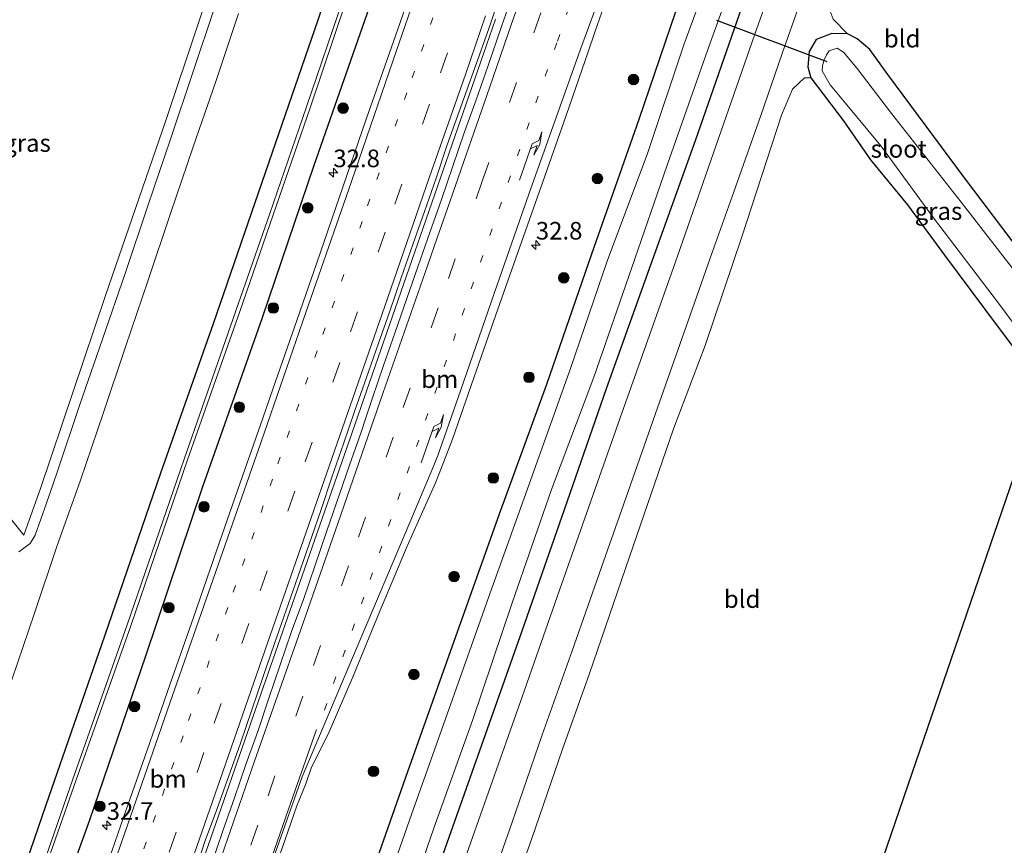
# Model space of a CAD drawing. Units: metres. Extents: x 251034 to 256060, y 562498 to 568750.
# Drawn here: x 254975 to 255115, y 566178 to 566296 of the extents above; entities that cross this region are included whole.
import ezdxf
from ezdxf.enums import TextEntityAlignment as Align

# ---------------------------------------------------------------- set-up
doc = ezdxf.new("R2010")
doc.units = ezdxf.units.M
doc.linetypes.add('VW-1-3_STREEP', pattern=[4, 1, -3])
doc.linetypes.add('VW-3-9_STREEP', pattern=[12, 3, -9])
doc.layers.get('0').update_dxf_attribs({"lineweight": 25})
for name, color, linetype, lineweight in [('B-ME-AM-KILOMETR-S-B1', 7, 'Continuous', 18), ('B-ME-BV-GELEIDECONSTRUCTIE-GELEIDERAIL-L-B1', 213, 'BV-GELEIDERAIL', 18), ('B-ME-GR-BOOM-S-B1', 93, 'Continuous', 18), ('B-ME-IE-GRASLAND-GV-B6', 93, 'Continuous', 18), ('B-ME-IE-GRONDWERKLIJN-GROND_INGERICHT-GV-B6', 253, 'Continuous', 18), ('B-ME-OG-WATER-GV-B6', 153, 'Continuous', 18), ('B-ME-VH-VERH_SOORT-BITUMEN-GV-B6', 8, 'IE-TERREINAFSCHEIDING-NATUURLIJK-HOUTWAL', 18), ('B-ME-VW-MARKERING-13STREEP-045-L-B1', 255, 'VW-1-3_STREEP', 18), ('B-ME-VW-MARKERING-39STREEP-015-L-B1', 255, 'VW-3-9_STREEP', 18), ('B-ME-VW-MARKERING-PIJLRE750-S-B1', 7, 'Continuous', 18), ('B-ME-VW-MARKERING-STREEP-015-L-B1', 7, 'Continuous', 18)]:
    doc.layers.add(name, color=color, linetype=linetype, lineweight=lineweight)
for name, color, linetype in [('B-ME-GW-INSTEEKWATERGANG-L-B1', 10, 'Continuous'), ('B-ME-KG-KADASTRAAL-OPNAMEDTMGRENS-L-B1', 10, 'Continuous'), ('B-ME-KW-DUIKER-L-B1', 10, 'Continuous')]:
    doc.layers.add(name, color=color, linetype=linetype)
doc.styles.add('NLCS-ISO', font='NLCS-ISO.TTF')
doc.linetypes.add('BV-GELEIDERAIL', pattern='A,10,-3,[108,NLCS.SHX,S=1,R=0,X=0,Y=0],-3', length=16)
doc.linetypes.add('IE-TERREINAFSCHEIDING-NATUURLIJK-HOUTWAL', pattern='A,7,-1.5,[67,NLCS.SHX,S=0.75,R=45,X=0,Y=0],-1.5,7,-1.5,[70,NLCS.SHX,S=0.75,R=0,X=0,Y=0],-1.5', length=20)

# ---------------------------------------------------------------- blocks, each defined once
blk = doc.blocks.new('hecto')
for p, q in [((0, 0.625), (-0.625, 0)), ((0, -0.625), (0, 0.625)), ((-0.625, 0), (0.625, 0)), ((0.625, 0), (0, -0.625))]:
    blk.add_line(p, q)
blk = doc.blocks.new('pijlr')
for p, q in [((0, 0, 0.1), (5.45, 0, 0.1)), ((5.45, -0.75, 0.1), (4.7, 0, 0.1)), ((6.2, -0.75, 0.1), (5.45, 0, 0.1)), ((4, -0.75, 0.1), (5.45, -0.75, 0.1)), ((5.7, -1.05, 0.1), (4, -0.75, 0.1)), ((7.5, -0.75, 0.1), (5.7, -1.05, 0.1)), ((7.5, -0.75, 0.1), (6.2, -0.75, 0.1))]:
    blk.add_line(p, q)
blk = doc.blocks.new('boom')
h = blk.add_hatch(color=256)
edge = h.paths.add_edge_path()
edge.add_arc((0, 0), 0.75, 0, 360)
blk.add_circle((0, 0), 0.75)

msp = doc.modelspace()

# ---------------------------------------------------------------- linework, layer by layer
at = {"layer": 'B-ME-BV-GELEIDECONSTRUCTIE-GELEIDERAIL-L-B1'}
msp.add_polyline3d([(254923.7015, 565954.5928, 4.1176), (254929.522, 565971.2023, 4.1116), (254936.1174, 565990.035, 4.1282), (254942.1282, 566007.2085, 4.1236), (254948.7046, 566025.9679, 4.099), (254954.7468, 566043.1686, 4.0891), (254961.3093, 566061.9042, 4.0688), (254967.3451, 566079.1616, 4.065), (254973.3179, 566096.2115, 4.0551), (254979.3302, 566113.3978, 4.0225), (254985.3637, 566130.6667, 3.9997), (254991.37, 566147.8694, 3.9706), (254997.4097, 566165.1929, 3.9538), (255003.4235, 566182.4513, 3.9457), (255009.4374, 566199.7307, 3.932), (255016.0129, 566218.5945, 3.9123), (255022.0252, 566235.843, 3.9079), (255028.5226, 566254.5803, 3.8843), (255034.5476, 566271.8833, 3.8367), (255041.1068, 566290.7639, 3.8251), (255042.8109, 566295.6653, 3.8263)], dxfattribs=at)
at = {"layer": 'B-ME-GW-INSTEEKWATERGANG-L-B1'}
for points in [[(255029.3155, 566332.2959, 2.087), (255023.996, 566315.163, 2.055), (255017.55, 566295.53, 2.044), (255011.065, 566276.736, 2.098), (255002.68, 566252.4, 2.123), (254995.174, 566231.144, 2.214), (254987.208, 566208.003, 2.163), (254978.866, 566183.99, 2.113), (254970.569, 566159.942, 2.014), (254962.2, 566136.563, 2.096), (254954.302, 566113.868, 2.172), (254945.951, 566089.827, 2.144), (254937.735, 566066.523, 2.259), (254929.425, 566042.962, 2.136), (254920.237, 566018.206, 2.423), (254912.86, 565997.013, 2.376), (254904.582, 565973.978, 2.445), (254899.9788, 565960.9201, 2.4748)], [(254906.8751, 565959.0807, 2.8514), (254911.288, 565971.399, 2.797), (254919.498, 565995.206, 2.721), (254927.821, 566019.278, 2.682), (254935.43, 566040.826, 2.697), (254943.919, 566064.363, 2.677), (254951.979, 566087.574, 2.712), (254960.205, 566111.238, 2.666), (254968.42, 566134.531, 2.737), (254976.321, 566157.505, 2.7), (254985.127, 566181.877, 2.72), (254993.109, 566205.211, 2.675), (255001.212, 566229.261, 2.558), (255009.674, 566253.28, 2.586), (255016.993, 566274.939, 2.519), (255025.531, 566299.356, 2.612), (255032.6, 566322.248, 2.512), (255035.2047, 566330.4437, 2.5227)], [(255024.146, 566171.076, 2.358), (255030.345, 566188.756, 2.381), (255036.698, 566206.635, 2.297), (255043.348, 566225.373, 2.222), (255050.069, 566243.796, 2.176), (255056.468, 566262.356, 2.108), (255063.22, 566281.479, 2.128), (255069.189, 566299.059, 2.182), (255075.516, 566316.385, 2.192), (255075.9515, 566317.6284, 2.1931)], [(255084.0825, 566315.0711, 2.4835), (255077.443, 566296.349, 2.439), (255071.172, 566278.391, 2.461), (255065.095, 566261.552, 2.497), (255058.537, 566243.148, 2.435), (255052.566, 566225.951, 2.515), (255046.55, 566208.721, 2.517), (255040.498, 566191.691, 2.51), (255033.714, 566172.392, 2.583), (255027.648, 566154.694, 2.575), (255021.522, 566137.419, 2.555), (255015.274, 566119.74, 2.541), (255009.548, 566103.298, 2.589), (255003.806, 566086.791, 2.536), (254997.819, 566069.642, 2.51), (254994.003, 566058.719, 2.523), (254990.881, 566047.263, 2.53), (254988.315, 566036.386, 2.554), (254986.062, 566023.651, 2.447), (254984.05, 566012.412, 2.505), (254981.136, 566000.693, 2.609), (254978.6, 565993.899, 2.633)], [(255124.326, 566253.452, 1.966), (255109.469, 566273.119, 1.986), (255098.58, 566287.846, 1.903), (255095.988, 566291.354, 1.903), (255094.203, 566292.883, 1.962), (255092.82, 566293.581, 2.006), (255090.587, 566293.643, 2.085), (255088.358, 566292.794, 2.171), (255087.379, 566291.1, 2.207), (255087.21, 566288.894, 2.183), (255087.603, 566287.329, 2.136), (255092.285, 566281.245, 1.809), (255096.115, 566275.705, 1.805), (255101.38, 566269.291, 1.888), (255106.621, 566262.162, 1.966), (255114.12, 566252.108, 1.974), (255118.874, 566245.747, 1.939), (255120.798, 566243.171, 1.927)]]:
    msp.add_polyline3d(points, dxfattribs=at)
at = {"layer": 'B-ME-IE-GRASLAND-GV-B6'}
for points in [[(254970.569, 566159.942, 2.014), (254978.866, 566183.99, 2.113), (254987.208, 566208.003, 2.163), (254995.174, 566231.144, 2.214), (255002.68, 566252.4, 2.123), (255011.065, 566276.736, 2.098), (255017.55, 566295.53, 2.044), (255023.996, 566315.163, 2.055), (255029.3155, 566332.2959, 2.087), (255031.7249, 566331.5381, 0.3819), (255029.893, 566325.809, 0.392), (255025.477, 566311.935, 0.378), (255021.097, 566298.449, 0.442), (255015.925, 566283.245, 0.445), (255010.728, 566268.083, 0.39), (255005.897, 566254.239, 0.389), (254998.556, 566233.147, 0.466), (254990.424, 566209.595, 0.458), (254982.715, 566187.67, 0.463), (254976.193, 566168.756, 0.427)], [(254976.579, 566168.777, 0.429), (254983.169, 566187.57, 0.468), (254990.945, 566209.441, 0.474), (254999.022, 566233.037, 0.474), (255006.458, 566254.125, 0.403), (255011.191, 566267.865, 0.367), (255016.438, 566283.063, 0.454), (255021.553, 566298.299, 0.439), (255025.99, 566311.726, 0.399), (255030.379, 566325.685, 0.389), (255032.1936, 566331.3907, 0.3819), (255035.2047, 566330.4437, 2.5227)], [(255035.2047, 566330.4437, 2.5227), (255032.6, 566322.248, 2.512), (255025.531, 566299.356, 2.612), (255016.993, 566274.939, 2.519), (255009.674, 566253.28, 2.586), (255001.212, 566229.261, 2.558), (254993.109, 566205.211, 2.675), (254985.127, 566181.877, 2.72), (254976.321, 566157.505, 2.7)], [(255024.146, 566171.076, 2.358), (255030.345, 566188.756, 2.381), (255036.698, 566206.635, 2.297), (255043.348, 566225.373, 2.222), (255050.069, 566243.796, 2.176), (255056.468, 566262.356, 2.108), (255063.22, 566281.479, 2.128), (255069.189, 566299.059, 2.182), (255075.516, 566316.385, 2.192), (255075.9515, 566317.6284, 2.1931), (255078.335, 566316.8788, 0.3946), (255075.069, 566307.065, 0.367), (255069.561, 566292.038, 0.417), (255064.408, 566276.595, 0.332), (255058.677, 566261.29, 0.409), (255053.486, 566246.164, 0.414), (255047.534, 566229.431, 0.433), (255041.988, 566214.019, 0.573), (255035.944, 566196.918, 0.454), (255030.841, 566182.647, 0.515), (255024.959, 566165.873, 0.441)], [(255028.69, 566165.143, 0.425), (255034.043, 566180.718, 0.489), (255039.572, 566196.127, 0.524), (255045.143, 566212.732, 0.491), (255050.754, 566228.848, 0.419), (255056.781, 566244.808, 0.451), (255062.107, 566260.25, 0.44), (255067.214, 566274.952, 0.435), (255072.946, 566291.256, 0.474), (255078.075, 566305.599, 0.473), (255081.7294, 566315.8112, 0.4546), (255084.0825, 566315.0711, 2.4835), (255077.443, 566296.349, 2.439), (255071.172, 566278.391, 2.461), (255065.095, 566261.552, 2.497), (255058.537, 566243.148, 2.435), (255052.566, 566225.951, 2.515), (255046.55, 566208.721, 2.517), (255040.498, 566191.691, 2.51), (255033.714, 566172.392, 2.583)], [(255023.996, 566315.163, 2.055), (255017.55, 566295.53, 2.044), (255011.065, 566276.736, 2.098), (255002.68, 566252.4, 2.123), (254995.174, 566231.144, 2.214), (254987.208, 566208.003, 2.163), (254978.866, 566183.99, 2.113), (254970.569, 566159.942, 2.014)], [(255033.714, 566172.392, 2.583), (255040.498, 566191.691, 2.51), (255046.55, 566208.721, 2.517), (255052.566, 566225.951, 2.515), (255058.537, 566243.148, 2.435), (255065.095, 566261.552, 2.497), (255071.172, 566278.391, 2.461), (255077.443, 566296.349, 2.439), (255084.0825, 566315.0711, 2.4835)], [(255084.0825, 566315.0711, 2.4835), (255086.9634, 566314.165, 2.472), (255085.741, 566310.68, 2.472), (255083.827, 566305.33, 2.48), (255079.641, 566293.544, 2.476), (255075.187, 566280.764, 2.452), (255068.349, 566261.065, 2.433), (255060.503, 566239.011, 2.421), (255052.234, 566215.488, 2.452), (255046.289, 566198.541, 2.472), (255037.862, 566174.708, 2.468)], [(254972.0845, 566226.839, 2.2901), (254975.7346, 566222.3292, 2.3282), (254978.177, 566229.121, 2.364), (254987.333, 566256.396, 2.328), (254995.928, 566281.265, 2.343), (255005.335, 566309.364, 2.255)], [(254976.321, 566157.505, 2.7), (254985.127, 566181.877, 2.72), (254993.109, 566205.211, 2.675), (255001.212, 566229.261, 2.558), (255009.674, 566253.28, 2.586), (255016.993, 566274.939, 2.519), (255025.531, 566299.356, 2.612)], [(255030.8476, 566299.8754, 2.8089), (255027.676, 566290.7811, 2.8114), (255024.4215, 566281.4712, 2.7977), (255021.1215, 566271.9417, 2.8014), (255017.8686, 566262.444, 2.8), (255014.6036, 566252.9914, 2.8205), (255011.1425, 566243.1162, 2.8064), (255009.7191, 566238.9893, 2.8115), (255006.4956, 566229.78, 2.8208), (255003.1606, 566220.2556, 2.84), (254999.8407, 566210.6373, 2.8506), (254996.526, 566201.2233, 2.8497), (254993.2544, 566191.787, 2.8564), (254989.955, 566182.3569, 2.8543), (254986.5448, 566172.4836, 2.8749)], [(255069.189, 566299.059, 2.182), (255063.22, 566281.479, 2.128), (255056.468, 566262.356, 2.108), (255050.069, 566243.796, 2.176), (255043.348, 566225.373, 2.222), (255036.698, 566206.635, 2.297), (255030.345, 566188.756, 2.381), (255024.146, 566171.076, 2.358)], [(255002.9358, 566297.5779, 2.369), (254999.7673, 566288.0929, 2.3637), (254996.5783, 566278.6145, 2.4048), (254993.3898, 566269.1367, 2.3794), (254990.1814, 566259.6655, 2.3952), (254986.9452, 566250.2069, 2.3794), (254983.6445, 566240.7668, 2.4004), (254980.4739, 566231.2826, 2.3899), (254978.9559, 566226.8812, 2.3881), (254977.3416, 566222.3413, 2.3894), (254976.6638, 566221.1818, 2.3806), (254975.0095, 566219.9759, 2.3322)], [(255044.6434, 566297.4671, 3.1924), (255043.6594, 566294.6331, 3.1893), (255041.6874, 566288.966, 3.1885), (255040.0257, 566284.2447, 3.1937), (255038.3441, 566279.5348, 3.1795), (255036.7258, 566274.8098, 3.1776), (255035.1041, 566270.0795, 3.187), (255033.437, 566265.3651, 3.2059), (255031.8229, 566260.6329, 3.2148), (255028.5378, 566251.1897, 3.2281), (255026.887, 566246.4694, 3.206), (255025.2791, 566241.7344, 3.2186), (255024.3431, 566239.0142, 3.2218), (255023.6837, 566236.9948, 3.2096), (255022.0258, 566232.2791, 3.2186), (255018.757, 566222.8267, 3.2017), (255017.1619, 566218.0876, 3.2121), (255015.5461, 566213.3581, 3.2181), (255013.8085, 566208.6694, 3.207), (255012.2039, 566203.9302, 3.2153), (255010.5936, 566199.1968, 3.2168), (255008.988, 566194.4631, 3.2263), (255007.2932, 566189.7591, 3.2074), (255005.7137, 566185.014, 3.2255), (255004.0263, 566180.3078, 3.222), (255002.4166, 566175.5735, 3.2287)], [(255040.129, 566167.228, 2.5), (255045.119, 566181.431, 2.46), (255049.425, 566193.986, 2.496), (255053.691, 566205.907, 2.464), (255058.158, 566218.613, 2.46), (255060.445, 566225.051, 2.464), (255065.801, 566240.429, 2.456), (255070.207, 566252.804, 2.429), (255073.581, 566262.521, 2.444), (255076.681, 566271.163, 2.456), (255080.5, 566281.974, 2.448), (255083.565, 566290.818, 2.46), (255086.05, 566297.91, 2.452)], [(255042.1404, 566295.1619, 3.0897), (255043.1021, 566298.0037, 3.0991)], [(254974.0373, 566201.7953, 2.3267), (254977.2427, 566211.2673, 2.3531), (254980.4337, 566220.7443, 2.3267), (254983.7843, 566230.1681, 2.3057), (254987.0346, 566239.6254, 2.3057), (254990.2156, 566249.1058, 2.3057), (254993.4195, 566258.5838, 2.3057), (254996.598, 566268.0649, 2.2952), (254999.8214, 566277.5311, 2.31), (255003.0652, 566286.9911, 2.29), (255006.2387, 566296.4744, 2.29)], [(255011.282, 566174.4628, 3.0836), (255014.5609, 566183.8964, 3.0779), (255015.8218, 566187.0059, 3.0633), (255016.5906, 566189.21, 3.0682), (255019.1707, 566194.4059, 3.0549), (255022.5687, 566202.3285, 3.0375), (255026.3609, 566211.5492, 3.0179), (255030.2518, 566220.7618, 2.9971), (255034.2554, 566229.8019, 2.9748), (255035.416, 566232.6651, 2.9714), (255036.7012, 566235.9818, 2.9791), (255039.7048, 566244.723, 2.9915), (255042.8614, 566253.6642, 2.9941), (255046.2646, 566263.3136, 2.9597), (255049.5122, 566272.5821, 2.951), (255052.8184, 566282.0165, 2.9643), (255055.9731, 566291.0333, 2.9805), (255056.9276, 566293.8415, 2.9813), (255057.9226, 566296.6717, 2.9819)], [(254999.9118, 566173.9076, 3.1562), (255001.4499, 566178.6665, 3.1685), (255003.1838, 566183.3566, 3.1744), (255006.5489, 566192.7745, 3.1708), (255008.1726, 566197.5038, 3.1759), (255009.7501, 566202.2489, 3.1641), (255011.3956, 566206.9688, 3.1625), (255013.055, 566211.6852, 3.1436), (255014.7016, 566216.4065, 3.1539), (255017.9792, 566225.8545, 3.1495), (255019.5419, 566230.6045, 3.1346), (255021.1949, 566235.3241, 3.1259), (255022.8153, 566240.054, 3.1249), (255024.4667, 566244.7732, 3.1322), (255026.137, 566249.486, 3.1227), (255027.782, 566254.2075, 3.1188), (255029.4057, 566258.9367, 3.1176), (255031.0582, 566263.6553, 3.1145), (255032.7245, 566268.3696, 3.1078), (255034.3392, 566273.1016, 3.1125), (255035.9251, 566277.8444, 3.1125), (255037.6331, 566282.5442, 3.1085), (255040.9831, 566291.9664, 3.0991), (255042.1404, 566295.1619, 3.0897)], [(255090.808, 566295.682, 2.069), (255092.82, 566293.581, 2.006), (255090.587, 566293.643, 2.085), (255088.358, 566292.794, 2.171), (255087.379, 566291.1, 2.207), (255087.21, 566288.894, 2.183), (255087.603, 566287.329, 2.136), (255086.743, 566287.328, 2.175), (255085.029, 566285.716, 2.277), (255083.446, 566282.059, 2.352), (255077.805, 566264.766, 2.254), (255072.595, 566249.325, 2.242), (255068.085, 566237.446, 2.309), (255061.289, 566217.622, 2.285), (255056.173, 566202.688, 2.301), (255052.304, 566191.936, 2.341), (255048.01, 566179.381, 2.4), (255041.498, 566161.033, 2.443)], [(255118.874, 566245.747, 1.939), (255114.12, 566252.108, 1.974), (255106.621, 566262.162, 1.966), (255101.38, 566269.291, 1.888), (255096.115, 566275.705, 1.805), (255092.285, 566281.245, 1.809), (255087.603, 566287.329, 2.136), (255087.21, 566288.894, 2.183), (255087.379, 566291.1, 2.207), (255088.358, 566292.794, 2.171), (255090.587, 566293.643, 2.085), (255092.82, 566293.581, 2.006), (255094.203, 566292.883, 1.962), (255095.988, 566291.354, 1.903), (255098.58, 566287.846, 1.903), (255109.469, 566273.119, 1.986), (255124.326, 566253.452, 1.966)], [(255123.487, 566251.007, 0.568), (255108.996, 566269.659, 0.568), (255099.096, 566282.301, 0.568), (255094.205, 566288.699, 0.568), (255092.265, 566290.989, 0.568), (255091.348, 566291.563, 0.568), (255090.244, 566291.164, 0.568), (255089.865, 566290.612, 0.568), (255089.457, 566289.816, 0.568), (255089.284, 566289.03, 0.568), (255089.252, 566288.348, 0.568), (255090.365, 566286.373, 0.568), (255092.26, 566284.076, 0.568), (255097.551, 566277.662, 0.568), (255105.043, 566267.438, 0.564), (255114.319, 566255.308, 0.564), (255121.583, 566245.457, 0.568)]]:
    msp.add_polyline3d(points, dxfattribs=at)
at = {"layer": 'B-ME-IE-GRONDWERKLIJN-GROND_INGERICHT-GV-B6'}
for points in [[(254969.0703, 566351.2436, 2.1064), (255014.3615, 566336.9991, 2.2542), (255014.011, 566335.886, 2.256), (255005.335, 566309.364, 2.255), (254995.928, 566281.265, 2.343), (254987.333, 566256.396, 2.328), (254978.177, 566229.121, 2.364), (254975.7346, 566222.3292, 2.3282), (254972.0845, 566226.839, 2.2901), (254969.791, 566229.647, 1.854), (254960.846, 566240.991, 1.814), (254957.524, 566244.867, 1.85), (254955.708, 566247.553, 1.968), (254953.534, 566250.318, 1.929), (254950.625, 566254.329, 1.854), (254942.777, 566264.333, 1.846), (254939.829, 566268.252, 1.889), (254953.1191, 566305.9716, 1.9878), (254969.0703, 566351.2436, 2.1064)], [(255094.8368, 566311.6888, 2.1845), (255139.492, 566297.6443, 1.9419), (255124.326, 566253.452, 1.966), (255109.469, 566273.119, 1.986), (255098.58, 566287.846, 1.903), (255095.988, 566291.354, 1.903), (255094.203, 566292.883, 1.962), (255092.82, 566293.581, 2.006), (255090.808, 566295.682, 2.069), (255090.246, 566297.185, 2.167), (255090.399, 566298.421, 2.242), (255091.823, 566303.377, 2.211), (255094.8368, 566311.6888, 2.1845)], [(255041.498, 566161.033, 2.443), (255048.01, 566179.381, 2.4), (255052.304, 566191.936, 2.341), (255056.173, 566202.688, 2.301), (255061.289, 566217.622, 2.285), (255068.085, 566237.446, 2.309), (255072.595, 566249.325, 2.242), (255077.805, 566264.766, 2.254), (255083.446, 566282.059, 2.352), (255085.029, 566285.716, 2.277), (255086.743, 566287.328, 2.175), (255087.603, 566287.329, 2.136), (255092.285, 566281.245, 1.809), (255096.115, 566275.705, 1.805), (255101.38, 566269.291, 1.888), (255106.621, 566262.162, 1.966), (255114.12, 566252.108, 1.974), (255118.874, 566245.747, 1.939), (255120.798, 566243.171, 1.927), (255117.0585, 566232.2736, 1.9494), (255101.4786, 566186.8724, 2.043), (255085.8988, 566141.4712, 2.1365)]]:
    msp.add_polyline3d(points, dxfattribs=at)
at = {"layer": 'B-ME-KG-KADASTRAAL-OPNAMEDTMGRENS-L-B1'}
msp.add_polyline3d([(255060.267, 566066.775, 2.104), (255067.765, 566088.626, 2.208), (255068.714, 566091.393, 2.281), (255069.284, 566093.055, 1.065), (255069.781, 566094.502, 1.088), (255070.319, 566096.07, 2.23), (255085.8988, 566141.4712, 2.1365), (255101.4786, 566186.8724, 2.043), (255117.0585, 566232.2736, 1.9494), (255120.798, 566243.171, 1.927), (255121.583, 566245.457, 0.568), (255123.487, 566251.007, 0.568), (255124.326, 566253.452, 1.966), (255139.492, 566297.6443, 1.9419)], dxfattribs=at)
at = {"layer": 'B-ME-KW-DUIKER-L-B1'}
msp.add_line((255074.213, 566295.56, 0.75), (255089.906, 566289.69, 0.75), dxfattribs=at)
at = {"layer": 'B-ME-OG-WATER-GV-B6'}
for points in [[(254976.193, 566168.756, 0.427), (254982.715, 566187.67, 0.463), (254990.424, 566209.595, 0.458), (254998.556, 566233.147, 0.466), (255005.897, 566254.239, 0.389), (255010.728, 566268.083, 0.39), (255015.925, 566283.245, 0.445), (255021.097, 566298.449, 0.442), (255025.477, 566311.935, 0.378), (255029.893, 566325.809, 0.392), (255031.7249, 566331.5381, 0.3819), (255032.1936, 566331.3907, 0.3819), (255030.379, 566325.685, 0.389), (255025.99, 566311.726, 0.399), (255021.553, 566298.299, 0.439), (255016.438, 566283.063, 0.454), (255011.191, 566267.865, 0.367), (255006.458, 566254.125, 0.403), (254999.022, 566233.037, 0.474), (254990.945, 566209.441, 0.474), (254983.169, 566187.57, 0.468), (254976.579, 566168.777, 0.429)], [(255024.959, 566165.873, 0.441), (255030.841, 566182.647, 0.515), (255035.944, 566196.918, 0.454), (255041.988, 566214.019, 0.573), (255047.534, 566229.431, 0.433), (255053.486, 566246.164, 0.414), (255058.677, 566261.29, 0.409), (255064.408, 566276.595, 0.332), (255069.561, 566292.038, 0.417), (255075.069, 566307.065, 0.367), (255078.335, 566316.8788, 0.3946), (255081.7294, 566315.8112, 0.4546), (255078.075, 566305.599, 0.473), (255072.946, 566291.256, 0.474), (255067.214, 566274.952, 0.435), (255062.107, 566260.25, 0.44), (255056.781, 566244.808, 0.451), (255050.754, 566228.848, 0.419), (255045.143, 566212.732, 0.491), (255039.572, 566196.127, 0.524), (255034.043, 566180.718, 0.489), (255028.69, 566165.143, 0.425)], [(255123.487, 566251.007, 0.568), (255121.583, 566245.457, 0.568), (255114.319, 566255.308, 0.564), (255105.043, 566267.438, 0.564), (255097.551, 566277.662, 0.568), (255092.26, 566284.076, 0.568), (255090.365, 566286.373, 0.568), (255089.252, 566288.348, 0.568), (255089.284, 566289.03, 0.568), (255089.457, 566289.816, 0.568), (255089.865, 566290.612, 0.568), (255090.244, 566291.164, 0.568), (255091.348, 566291.563, 0.568), (255092.265, 566290.989, 0.568), (255094.205, 566288.699, 0.568), (255099.096, 566282.301, 0.568), (255108.996, 566269.659, 0.568), (255123.487, 566251.007, 0.568)]]:
    msp.add_polyline3d(points, dxfattribs=at)
at = {"layer": 'B-ME-VH-VERH_SOORT-BITUMEN-GV-B6'}
for points in [[(255037.862, 566174.708, 2.468), (255046.289, 566198.541, 2.472), (255052.234, 566215.488, 2.452), (255060.503, 566239.011, 2.421), (255068.349, 566261.065, 2.433), (255075.187, 566280.764, 2.452), (255079.641, 566293.544, 2.476), (255083.827, 566305.33, 2.48)], [(254986.5448, 566172.4836, 2.8749), (254989.955, 566182.3569, 2.8543), (254993.2544, 566191.787, 2.8564), (254996.526, 566201.2233, 2.8497), (254999.8407, 566210.6373, 2.8506), (255003.1606, 566220.2556, 2.84), (255006.4956, 566229.78, 2.8208), (255009.7191, 566238.9893, 2.8115), (255011.1425, 566243.1162, 2.8064), (255014.6036, 566252.9914, 2.8205), (255017.8686, 566262.444, 2.8), (255021.1215, 566271.9417, 2.8014), (255024.4215, 566281.4712, 2.7977), (255027.676, 566290.7811, 2.8114), (255030.8476, 566299.8754, 2.8089)], [(254975.0095, 566219.9759, 2.3322), (254976.6638, 566221.1818, 2.3806), (254977.3416, 566222.3413, 2.3894), (254978.9559, 566226.8812, 2.3881), (254980.4739, 566231.2826, 2.3899), (254983.6445, 566240.7668, 2.4004), (254986.9452, 566250.2069, 2.3794), (254990.1814, 566259.6655, 2.3952), (254993.3898, 566269.1367, 2.3794), (254996.5783, 566278.6145, 2.4048), (254999.7673, 566288.0929, 2.3637), (255002.9358, 566297.5779, 2.369)], [(255043.1021, 566298.0037, 3.0991), (255042.1404, 566295.1619, 3.0897), (255040.9831, 566291.9664, 3.0991), (255037.6331, 566282.5442, 3.1085), (255035.9251, 566277.8444, 3.1125), (255034.3392, 566273.1016, 3.1125), (255032.7245, 566268.3696, 3.1078), (255031.0582, 566263.6553, 3.1145), (255029.4057, 566258.9367, 3.1176), (255027.782, 566254.2075, 3.1188), (255026.137, 566249.486, 3.1227), (255024.4667, 566244.7732, 3.1322), (255022.8153, 566240.054, 3.1249), (255021.1949, 566235.3241, 3.1259), (255019.5419, 566230.6045, 3.1346), (255017.9792, 566225.8545, 3.1495), (255014.7016, 566216.4065, 3.1539), (255013.055, 566211.6852, 3.1436), (255011.3956, 566206.9688, 3.1625), (255009.7501, 566202.2489, 3.1641), (255008.1726, 566197.5038, 3.1759), (255006.5489, 566192.7745, 3.1708), (255003.1838, 566183.3566, 3.1744), (255001.4499, 566178.6665, 3.1685), (254999.9118, 566173.9076, 3.1562)], [(255002.4166, 566175.5735, 3.2287), (255004.0263, 566180.3078, 3.222), (255005.7137, 566185.014, 3.2255), (255007.2932, 566189.7591, 3.2074), (255008.988, 566194.4631, 3.2263), (255010.5936, 566199.1968, 3.2168), (255012.2039, 566203.9302, 3.2153), (255013.8085, 566208.6694, 3.207), (255015.5461, 566213.3581, 3.2181), (255017.1619, 566218.0876, 3.2121), (255018.757, 566222.8267, 3.2017), (255022.0258, 566232.2791, 3.2186), (255023.6837, 566236.9948, 3.2096), (255024.3431, 566239.0142, 3.2218), (255025.2791, 566241.7344, 3.2186), (255026.887, 566246.4694, 3.206), (255028.5378, 566251.1897, 3.2281), (255031.8229, 566260.6329, 3.2148), (255033.437, 566265.3651, 3.2059), (255035.1041, 566270.0795, 3.187), (255036.7258, 566274.8098, 3.1776), (255038.3441, 566279.5348, 3.1795), (255040.0257, 566284.2447, 3.1937), (255041.6874, 566288.966, 3.1885), (255043.6594, 566294.6331, 3.1893), (255044.6434, 566297.4671, 3.1924)], [(255086.05, 566297.91, 2.452), (255083.565, 566290.818, 2.46), (255080.5, 566281.974, 2.448), (255076.681, 566271.163, 2.456), (255073.581, 566262.521, 2.444), (255070.207, 566252.804, 2.429), (255065.801, 566240.429, 2.456), (255060.445, 566225.051, 2.464), (255058.158, 566218.613, 2.46), (255053.691, 566205.907, 2.464), (255049.425, 566193.986, 2.496), (255045.119, 566181.431, 2.46), (255040.129, 566167.228, 2.5)], [(255006.2387, 566296.4744, 2.29), (255003.0652, 566286.9911, 2.29), (254999.8214, 566277.5311, 2.31), (254996.598, 566268.0649, 2.2952), (254993.4195, 566258.5838, 2.3057), (254990.2156, 566249.1058, 2.3057), (254987.0346, 566239.6254, 2.3057), (254983.7843, 566230.1681, 2.3057), (254980.4337, 566220.7443, 2.3267), (254977.2427, 566211.2673, 2.3531), (254974.0373, 566201.7953, 2.3267)], [(255057.9226, 566296.6717, 2.9819), (255056.9276, 566293.8415, 2.9813), (255055.9731, 566291.0333, 2.9805), (255052.8184, 566282.0165, 2.9643), (255049.5122, 566272.5821, 2.951), (255046.2646, 566263.3136, 2.9597), (255042.8614, 566253.6642, 2.9941), (255039.7048, 566244.723, 2.9915), (255036.7012, 566235.9818, 2.9791), (255035.416, 566232.6651, 2.9714), (255034.2554, 566229.8019, 2.9748), (255030.2518, 566220.7618, 2.9971), (255026.3609, 566211.5492, 3.0179), (255022.5687, 566202.3285, 3.0375), (255019.1707, 566194.4059, 3.0549), (255016.5906, 566189.21, 3.0682), (255015.8218, 566187.0059, 3.0633), (255014.5609, 566183.8964, 3.0779), (255011.282, 566174.4628, 3.0836)]]:
    msp.add_polyline3d(points, dxfattribs=at)
at = {"layer": 'B-ME-VW-MARKERING-13STREEP-045-L-B1'}
msp.add_line((255051.5949, 566292.5741, 3.1319), (255058.2086, 566311.6055, 3.1216), dxfattribs=at)
for points in [[(254960.7885, 566086.1329, 3.1167), (254961.0174, 566086.5774, 3.1186), (254967.359, 566104.812, 3.1078), (254973.7218, 566123.0597, 3.0849), (254980.0853, 566141.2993, 3.0711), (254986.4633, 566159.5367, 3.0558), (254992.8072, 566177.7758, 3.0403), (254999.1452, 566195.9984, 3.0286), (255005.5158, 566214.2429, 3.0183), (255011.859, 566232.4718, 2.9894), (255018.2722, 566250.8908, 2.9914), (255024.6157, 566269.1369, 2.9861), (255030.9451, 566287.3707, 2.985), (255034.8062, 566298.4823, 2.9866)], [(255018.4637, 566197.4876, 3.1454), (255024.9705, 566216.0699, 3.1288), (255031.5454, 566234.927, 3.1225), (255038.0429, 566253.6022, 3.1461), (255044.6098, 566272.4667, 3.1036), (255051.5949, 566292.5741, 3.1319)]]:
    msp.add_polyline3d(points, dxfattribs=at)
at = {"layer": 'B-ME-VW-MARKERING-39STREEP-015-L-B1'}
for points in [[(255048.2463, 566293.7525, 3.2031), (255054.5303, 566311.7847, 3.1894), (255058.4931, 566323.1192, 3.1942)], [(254918.9154, 565955.8693, 3.3153), (254925.2678, 565973.993, 3.3019), (254931.718, 565992.3719, 3.2897), (254938.2354, 566010.9415, 3.2735), (254944.6437, 566029.2372, 3.2555), (254951.1877, 566047.8604, 3.2396), (254957.6794, 566066.3632, 3.2229), (254964.1698, 566084.9543, 3.2163), (254970.5692, 566103.2377, 3.2095), (254977.0883, 566121.926, 3.1879), (254983.4857, 566140.2341, 3.1689), (254989.9506, 566158.7547, 3.1504), (254996.4202, 566177.3042, 3.1326), (255002.7907, 566195.6113, 3.1209), (255009.3493, 566214.4219, 3.1029), (255015.7256, 566232.7476, 3.0874), (255022.1747, 566251.2575, 3.0887), (255028.4846, 566269.4149, 3.0726), (255034.9636, 566288.0811, 3.0736), (255038.1722, 566297.2977, 3.0753)], [(254929.0455, 565953.1674, 3.4069), (254934.5993, 565968.973, 3.3972), (254939.454, 565982.7874, 3.4173), (254946.0246, 566001.4905, 3.4008), (254952.421, 566019.7666, 3.374), (254958.8914, 566038.1614, 3.3449), (254965.3481, 566056.587, 3.3239), (254971.744, 566074.7958, 3.3118), (254978.2636, 566093.365, 3.2808), (254984.7189, 566111.7623, 3.266), (254991.1418, 566130.0841, 3.2449), (254997.6314, 566148.5856, 3.2218), (255004.0583, 566166.9617, 3.2163), (255010.4592, 566185.2999, 3.2249), (255016.9286, 566203.8141, 3.2126), (255023.3122, 566222.0819, 3.2015), (255029.6896, 566240.479, 3.2005), (255036.0931, 566258.8125, 3.2125), (255040.8612, 566272.4974, 3.1782), (255048.2463, 566293.7525, 3.2031)]]:
    msp.add_polyline3d(points, dxfattribs=at)
at = {"layer": 'B-ME-VW-MARKERING-STREEP-015-L-B1'}
for points in [[(255045.0422, 566294.8801, 3.2719), (255051.4971, 566313.4469, 3.2575), (255055.2371, 566324.1433, 3.2582)], [(255054.8958, 566291.4125, 3.0594), (255059.9543, 566305.2219, 3.0517), (255065.8122, 566320.8173, 3.0414)], [(254915.5903, 565956.7562, 3.2289), (254921.0896, 565972.423, 3.2204), (254927.5954, 565991.0117, 3.1998), (254934.1292, 566009.5813, 3.1882), (254940.6433, 566028.1808, 3.1695), (254947.1106, 566046.5933, 3.1513), (254953.5465, 566064.9682, 3.1324), (254955.1381, 566069.5754, 3.1271), (254956.6403, 566074.112, 3.1173), (254962.2118, 566092.8092, 3.0896), (254967.8403, 566111.7136, 3.0534), (254973.4846, 566130.6155, 3.0004), (254977.2707, 566143.1688, 2.9859), (254983.6782, 566161.6194, 2.9714), (254990.0977, 566180.0492, 2.9512), (254996.5081, 566198.4609, 2.9403), (255002.9811, 566217.028, 2.9266), (255009.46, 566235.6052, 2.8946), (255015.8503, 566254.0076, 2.8942), (255022.3103, 566272.6181, 2.8944), (255028.7367, 566291.246, 2.8891), (255031.6038, 566299.6092, 2.8892)], [(254922.226, 565954.9863, 3.3991), (254928.2564, 565972.1623, 3.3882), (254934.7404, 565990.6421, 3.3776), (254941.1927, 566009.0664, 3.362), (254947.6586, 566027.4901, 3.3427), (254954.1065, 566045.8729, 3.3293), (254960.5776, 566064.342, 3.313), (254966.1027, 566080.1153, 3.3118), (254972.6073, 566098.7087, 3.3051), (254979.0285, 566117.0931, 3.2883), (254985.5635, 566135.7745, 3.268), (254992.0243, 566154.2975, 3.2392), (254998.5206, 566172.9255, 3.2195), (255004.0263, 566188.7208, 3.2112), (255010.4267, 566207.1191, 3.191), (255015.4971, 566221.669, 3.1713), (255020.9831, 566237.4426, 3.1783), (255027.4465, 566255.999, 3.1731), (255033.4356, 566273.2665, 3.1523), (255038.5072, 566287.8169, 3.1606), (255041.3923, 566296.1645, 3.1523)], [(255002.1217, 566171.7666, 3.2923), (255008.5533, 566190.2049, 3.2878), (255015.0658, 566208.8114, 3.2741), (255020.3776, 566224.0083, 3.2725), (255026.8409, 566242.6036, 3.27), (255033.1164, 566260.6384, 3.2822), (255034.499, 566264.5936, 3.2726), (255034.5962, 566264.872, 3.2595), (255034.7269, 566265.2501, 3.2707), (255036.3403, 566269.8768, 3.2489), (255041.9669, 566286.0612, 3.2673), (255045.0422, 566294.8801, 3.2719)], [(254998.8661, 566141.1314, 3.1513), (255005.3113, 566159.4702, 3.1462), (255011.7671, 566177.9355, 3.1513), (255015.3051, 566188.0122, 3.1547), (255022.9696, 566206.1427, 3.1104), (255030.625, 566224.1702, 3.0693), (255034.0406, 566232.2689, 3.0508), (255034.5811, 566233.6706, 3.05), (255037.8176, 566242.8654, 3.0671), (255042.6445, 566256.8292, 3.074), (255047.5125, 566270.7952, 3.0434), (255054.8958, 566291.4125, 3.0594)], [(254932.3453, 565952.2873, 3.3388), (254937.2671, 565966.3024, 3.326), (254942.1083, 565980.087, 3.3503), (254948.5952, 565998.5378, 3.3372), (254955.0544, 566016.9691, 3.314), (254961.5292, 566035.4165, 3.2825), (254968.0506, 566054.0025, 3.2564), (254974.5268, 566072.4375, 3.2482), (254980.968, 566090.8271, 3.2246), (254987.5025, 566109.4333, 3.2045), (254994.0141, 566127.9981, 3.1765), (255000.4563, 566146.3878, 3.1544), (255006.9189, 566164.8489, 3.1483), (255013.3808, 566183.3818, 3.161), (255017.357, 566194.7327, 3.1508)]]:
    msp.add_polyline3d(points, dxfattribs=at)

# ---------------------------------------------------------------- block references
at = {"layer": 'B-ME-AM-KILOMETR-S-B1', "rotation": 90}
for p in [(255019.7422, 566273.8694, 2.7179), (255048.5248, 566263.5838, 2.9203), (254987.5243, 566181.1072, 2.8198)]:
    msp.add_blockref('hecto', p, dxfattribs=at)
at = {"layer": 'B-ME-GR-BOOM-S-B1', "rotation": 90}
for p in [(255062.4094, 566287.1148, 2.407), (255021.1255, 566283.0345, 2.6029), (255057.2844, 566273.0346, 2.4905), (255016.1101, 566268.8665, 2.5405), (255052.4993, 566258.9236, 2.4594), (255011.2078, 566254.6405, 2.5734), (255047.5634, 566244.784, 2.4503), (255006.3735, 566240.5294, 2.5651), (255042.4888, 566230.4748, 2.4227), (255001.3529, 566226.3802, 2.6183), (255036.9131, 566216.4649, 2.5647), (254996.3566, 566212.04, 2.7033), (255031.1931, 566202.5519, 2.6627), (254991.4721, 566197.9828, 2.6613), (255025.4518, 566188.7871, 2.6041), (254986.546, 566183.8009, 2.7167)]:
    msp.add_blockref('boom', p, dxfattribs=at)
at = {"layer": 'B-ME-VW-MARKERING-PIJLRE750-S-B1'}
for p, rotation in [((255046.219, 566272.8173, 3.0803), 70.9), ((255032.2249, 566232.6518, 3.092), 70.8)]:
    msp.add_blockref('pijlr', p, dxfattribs=dict(at, rotation=rotation))

# ---------------------------------------------------------------- texts
at = {"layer": 'B-ME-AM-KILOMETR-S-B1', "ltscale": 0.2, "style": 'NLCS-ISO'}
for s, p in [('32.8', (255019.7422, 566273.8694, 2.7179)), ('32.8', (255048.5248, 566263.5838, 2.9203)), ('32.7', (254987.5243, 566181.1072, 2.8198))]:
    msp.add_text(s, height=2.5, dxfattribs=at).set_placement(p, align=Align.BOTTOM_LEFT)
at = {"layer": 'B-ME-IE-GRASLAND-GV-B6', "ltscale": 0.2, "style": 'NLCS-ISO'}
for p in [(254976.1973, 566278.0829), (255105.768, 566268.407)]:
    msp.add_text('gras', height=2.5, dxfattribs=at).set_placement(p, align=Align.MIDDLE_CENTER)
at = {"layer": 'B-ME-IE-GRONDWERKLIJN-GROND_INGERICHT-GV-B6', "ltscale": 0.2, "style": 'NLCS-ISO'}
for p in [(255100.6021, 566292.9171), (255077.8565, 566213.264)]:
    msp.add_text('bld', height=2.5, dxfattribs=at).set_placement(p, align=Align.MIDDLE_CENTER)
at = {"layer": 'B-ME-OG-WATER-GV-B6', "ltscale": 0.2, "style": 'NLCS-ISO'}
msp.add_text('sloot', height=2.5, dxfattribs=at).set_placement((255100.1171, 566277.2505), align=Align.MIDDLE_CENTER)
at = {"layer": 'B-ME-VW-MARKERING-13STREEP-045-L-B1', "ltscale": 0.2, "style": 'NLCS-ISO'}
for p in [(255034.8712, 566244.5212), (254996.243, 566187.6991)]:
    msp.add_text('bm', height=2.5, dxfattribs=at).set_placement(p, align=Align.MIDDLE_CENTER)

doc.saveas('drawing.dxf')
